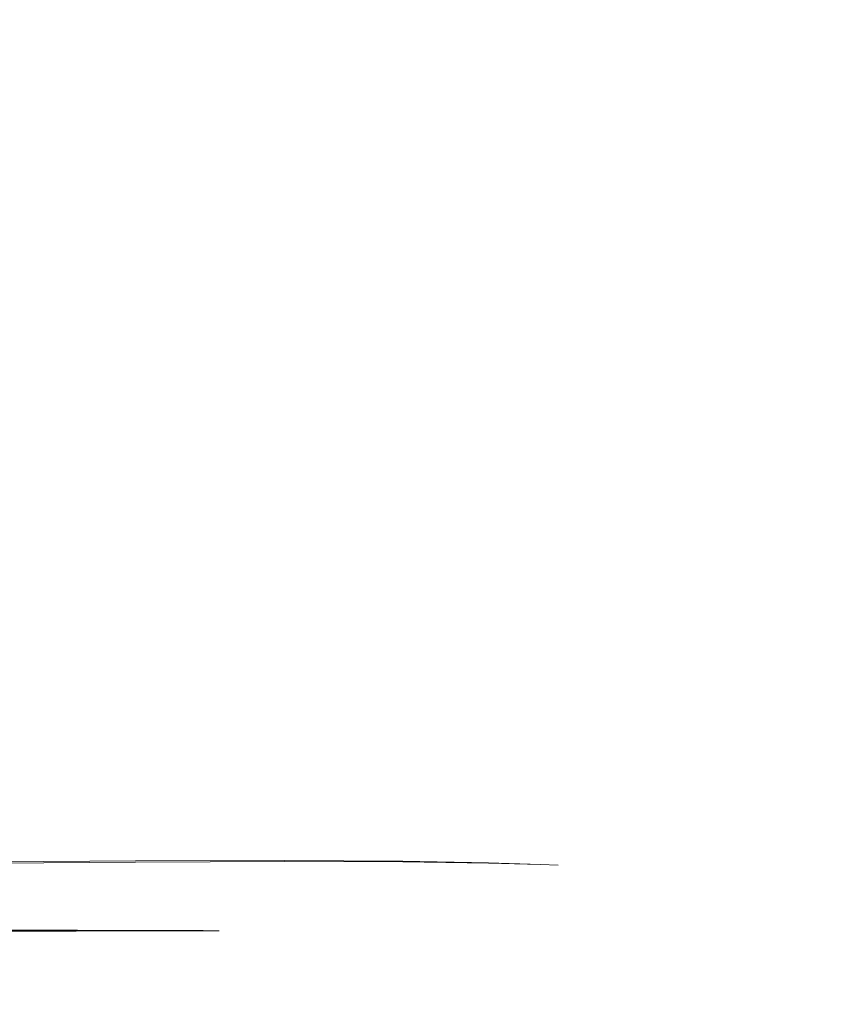
# Model space of a CAD drawing. Extents: x -108 to 108, y -225 to 0.
# Drawn here: x 92 to 97, y -94 to -89 of the extents above; entities that cross this region are included whole.
import ezdxf

# ---------------------------------------------------------------- set-up
doc = ezdxf.new("R2010")
doc.units = 0
doc.header["$LTSCALE"] = 500
doc.header["$MEASUREMENT"] = 0
doc.layers.add('FERRO_CHROM', color=7, linetype='Continuous')
doc.layers.add('FERRO_ZIMNA', color=7, linetype='Continuous')

msp = doc.modelspace()

# ---------------------------------------------------------------- linework, layer by layer
at = {"layer": 'FERRO_CHROM', "lineweight": 0}
for points, invisible_edges in [([(94.7033, -88.6147, 9.2424), (94.9221, -87.0665, 9.1659), (94.5777, -87.1107, 9.8696), (94.313, -88.582, 10.0767)], 15), ([(94.7019, -88.622, -9.0563), (94.3136, -88.5898, -9.8905), (94.5772, -87.1184, -9.6687), (94.9199, -87.0739, -8.9652)], 15), ([(95.0576, -88.6471, -8.2137), (94.7019, -88.622, -9.0563), (94.9199, -87.0739, -8.9652), (95.2185, -87.0652, -8.2725)], 15), ([(95.0599, -88.6403, 8.4), (95.2214, -87.0583, 8.473), (94.9221, -87.0665, 9.1659), (94.7033, -88.6147, 9.2424)], 15), ([(95.0576, -88.6471, -8.2137), (95.2185, -87.0652, -8.2725), (95.4962, -87.0734, -7.5706), (95.4002, -88.6215, -7.3649)], 15), ([(95.0599, -88.6403, 8.4), (95.4026, -88.6154, 7.5541), (95.4991, -87.0671, 7.7728), (95.2214, -87.0583, 8.473)], 15), ([(95.4002, -88.6215, -7.3649), (95.4962, -87.0734, -7.5706), (95.7492, -87.1175, -6.8298), (95.7127, -88.5888, -6.4985)], 15), ([(95.4026, -88.6154, 7.5541), (95.7149, -88.5834, 6.6922), (95.7517, -87.1118, 7.0352), (95.4991, -87.0671, 7.7728)], 15), ([(94.313, -88.582, 10.0767), (94.5777, -87.1107, 9.8696), (94.1647, -87.2096, 10.6023), (93.8688, -88.5859, 10.8988)], 15), ([(94.3136, -88.5898, -9.8905), (93.873, -88.5939, -10.7144), (94.1675, -87.2176, -10.4026), (94.5772, -87.1184, -9.6687)], 15), ([(95.7127, -88.5888, -6.4985), (95.7492, -87.1175, -6.8298), (95.9738, -87.2164, -6.0203), (95.9782, -88.5925, -5.6033)], 15), ([(95.7149, -88.5834, 6.6922), (95.9799, -88.5879, 5.8021), (95.9756, -87.2114, 6.2303), (95.7517, -87.1118, 7.0352)], 15), ([(93.8688, -88.5859, 10.8988), (94.1647, -87.2096, 10.6023), (93.6242, -87.4279, 11.4145), (93.3338, -88.6453, 11.7434)], 15), ([(95.9799, -88.5879, 5.8021), (96.1965, -88.648, 4.8324), (96.1653, -87.4303, 5.2797), (95.9756, -87.2114, 6.2303)], 15), ([(93.873, -88.5939, -10.7144), (93.3437, -88.6534, -11.5651), (93.6329, -87.4359, -11.2211), (94.1675, -87.2176, -10.4026)], 15), ([(95.9782, -88.5925, -5.6033), (95.9738, -87.2164, -6.0203), (96.1642, -87.4345, -5.0643), (96.1954, -88.6518, -4.6281)], 15), ([(92.6712, -88.7794, 12.6452), (93.3338, -88.6453, 11.7434), (93.6242, -87.4279, 11.4145), (92.8974, -87.8301, 12.3567)], 15), ([(96.3627, -88.7859, -3.5219), (96.1954, -88.6518, -4.6281), (96.1642, -87.4345, -5.0643), (96.3148, -87.8366, -3.8842)], 15), ([(96.3634, -88.7829, 3.7315), (96.3155, -87.8334, 4.1047), (96.1653, -87.4303, 5.2797), (96.1965, -88.648, 4.8324)], 15), ([(92.6896, -88.7873, -12.4797), (92.9155, -87.8379, -12.1784), (93.6329, -87.4359, -11.2211), (93.3437, -88.6534, -11.5651)], 15), ([(91.9164, -88.9245, 13.5679), (92.6712, -88.7794, 12.6452), (92.8974, -87.8301, 12.3567), (92.0506, -88.2379, 13.3589)], 15), ([(91.9447, -88.9321, -13.4212), (92.0799, -88.2452, -13.2025), (92.9155, -87.8379, -12.1784), (92.6896, -88.7873, -12.4797)], 15), ([(96.4798, -88.9308, -2.3356), (96.3627, -88.7859, -3.5219), (96.3148, -87.8366, -3.8842), (96.4231, -88.2442, -2.5767)], 15), ([(96.4802, -88.9289, 2.5499), (96.4235, -88.242, 2.8016), (96.3155, -87.8334, 4.1047), (96.3634, -88.7829, 3.7315)], 15), ([(91.1434, -89.0238, -14.3525), (91.1909, -88.4794, -14.2214), (92.0799, -88.2452, -13.2025), (91.9447, -88.9321, -13.4212)], 15), ([(96.5465, -89.0229, -1.12), (96.4798, -88.9308, -2.3356), (96.4231, -88.2442, -2.5767), (96.4866, -88.4788, -1.2385)], 15), ([(96.5466, -89.022, 1.3377), (96.4868, -88.4777, 1.4663), (96.4235, -88.242, 2.8016), (96.4802, -88.9289, 2.5499)], 15), ([(96.5672, -89.0555, 0.1096), (96.5465, -89.0229, -1.12), (96.4866, -88.4788, -1.2385), (96.5071, -88.5526, 0.1145)], 15), ([(96.5672, -89.0555, 0.1096), (96.5071, -88.5526, 0.1145), (96.4868, -88.4777, 1.4663), (96.5466, -89.022, 1.3377)], 15), ([(93.4806, -89.6516, 11.2758), (93.8688, -88.5859, 10.8988), (93.3338, -88.6453, 11.7434), (92.9672, -89.5947, 12.127)], 15), ([(93.486, -89.6596, -11.1108), (92.9782, -89.6028, -11.9671), (93.3437, -88.6534, -11.5651), (93.873, -88.5939, -10.7144)], 15), ([(93.9387, -89.7534, 10.3755), (94.313, -88.582, 10.0767), (93.8688, -88.5859, 10.8988), (93.4806, -89.6516, 11.2758)], 15), ([(93.9405, -89.7611, -10.2093), (93.486, -89.6596, -11.1108), (93.873, -88.5939, -10.7144), (94.3136, -88.5898, -9.8905)], 15), ([(94.3829, -89.9164, 9.3615), (94.7033, -88.6147, 9.2424), (94.313, -88.582, 10.0767), (93.9387, -89.7534, 10.3755)], 15), ([(94.3824, -89.9236, -9.1962), (93.9405, -89.7611, -10.2093), (94.3136, -88.5898, -9.8905), (94.7019, -88.622, -9.0563)], 15), ([(95.2638, -89.923, -7.0585), (95.4002, -88.6215, -7.3649), (95.7127, -88.5888, -6.4985), (95.6644, -89.76, -6.0256)], 15), ([(95.2658, -89.9172, 7.23), (95.6663, -89.7551, 6.2047), (95.7149, -88.5834, 6.6922), (95.4026, -88.6154, 7.5541)], 15), ([(95.6644, -89.76, -6.0256), (95.7127, -88.5888, -6.4985), (95.9782, -88.5925, -5.6033), (95.975, -89.6582, -5.0646)], 15), ([(95.6663, -89.7551, 6.2047), (95.9765, -89.654, 5.2501), (95.9799, -88.5879, 5.8021), (95.7149, -88.5834, 6.6922)], 15), ([(95.975, -89.6582, -5.0646), (95.9782, -88.5925, -5.6033), (96.1954, -88.6518, -4.6281), (96.2119, -89.6011, -4.0998)], 15), ([(95.9765, -89.654, 5.2501), (96.2129, -89.5977, 4.2913), (96.1965, -88.648, 4.8324), (95.9799, -88.5879, 5.8021)], 15), ([(92.3574, -89.5664, 12.9937), (92.9672, -89.5947, 12.127), (93.3338, -88.6453, 11.7434), (92.6712, -88.7794, 12.6452)], 15), ([(92.3761, -89.5744, -12.8446), (92.6896, -88.7873, -12.4797), (93.3437, -88.6534, -11.5651), (92.9782, -89.6028, -11.9671)], 15), ([(94.8206, -90.0199, -8.1273), (94.3824, -89.9236, -9.1962), (94.7019, -88.622, -9.0563), (95.0576, -88.6471, -8.2137)], 15), ([(94.8223, -90.0133, 8.2932), (95.0599, -88.6403, 8.4), (94.7033, -88.6147, 9.2424), (94.3829, -89.9164, 9.3615)], 15), ([(94.8206, -90.0199, -8.1273), (95.0576, -88.6471, -8.2137), (95.4002, -88.6215, -7.3649), (95.2638, -89.923, -7.0585)], 15), ([(94.8223, -90.0133, 8.2932), (95.2658, -89.9172, 7.23), (95.4026, -88.6154, 7.5541), (95.0599, -88.6403, 8.4)], 15), ([(96.3915, -89.5728, -3.0556), (96.2119, -89.6011, -4.0998), (96.1954, -88.6518, -4.6281), (96.3627, -88.7859, -3.5219)], 15), ([(96.3921, -89.5702, 3.2531), (96.3634, -88.7829, 3.7315), (96.1965, -88.648, 4.8324), (96.2129, -89.5977, 4.2913)], 15), ([(91.6862, -89.5483, 13.8388), (92.3574, -89.5664, 12.9937), (92.6712, -88.7794, 12.6452), (91.9164, -88.9245, 13.5679)], 15), ([(91.7137, -89.556, -13.7056), (91.9447, -88.9321, -13.4212), (92.6896, -88.7873, -12.4797), (92.3761, -89.5744, -12.8446)], 15), ([(96.5127, -89.5546, -1.983), (96.3915, -89.5728, -3.0556), (96.3627, -88.7859, -3.5219), (96.4798, -88.9308, -2.3356)], 15), ([(96.513, -89.5529, 2.1859), (96.4802, -88.9289, 2.5499), (96.3634, -88.7829, 3.7315), (96.3921, -89.5702, 3.2531)], 15), ([(96.5742, -89.5279, -0.9331), (96.5127, -89.5546, -1.983), (96.4798, -88.9308, -2.3356), (96.5465, -89.0229, -1.12)], 15), ([(96.5743, -89.5271, 1.1403), (96.5466, -89.022, 1.3377), (96.4802, -88.9289, 2.5499), (96.513, -89.5529, 2.1859)], 15), ([(96.5901, -89.5122, 0.1045), (96.5742, -89.5279, -0.9331), (96.5465, -89.0229, -1.12), (96.5672, -89.0555, 0.1096)], 15), ([(96.5901, -89.5122, 0.1045), (96.5672, -89.0555, 0.1096), (96.5466, -89.022, 1.3377), (96.5743, -89.5271, 1.1403)], 15), ([(96.5783, -89.9488, -0.5656), (96.5253, -90.0754, -1.4709), (96.5127, -89.5546, -1.983), (96.5742, -89.5279, -0.9331)], 15), ([(96.5784, -89.9483, 0.763), (96.5743, -89.5271, 1.1403), (96.513, -89.5529, 2.1859), (96.5256, -90.0742, 1.663)], 15), ([(96.5857, -89.8157, 0.1006), (96.5783, -89.9488, -0.5656), (96.5742, -89.5279, -0.9331), (96.5901, -89.5122, 0.1045)], 15), ([(96.5857, -89.8157, 0.1006), (96.5901, -89.5122, 0.1045), (96.5743, -89.5271, 1.1403), (96.5784, -89.9483, 0.763)], 15), ([(91.3291, -90.0693, 14.2083), (91.9356, -90.1849, 13.4333), (92.3574, -89.5664, 12.9937), (91.6862, -89.5483, 13.8388)], 15), ([(91.3565, -90.0769, -14.0935), (91.7137, -89.556, -13.7056), (92.3761, -89.5744, -12.8446), (91.955, -90.1929, -13.3048)], 15), ([(91.9356, -90.1849, 13.4333), (92.5005, -90.304, 12.6113), (92.9672, -89.5947, 12.127), (92.3574, -89.5664, 12.9937)], 15), ([(91.955, -90.1929, -13.3048), (92.3761, -89.5744, -12.8446), (92.9782, -89.6028, -11.9671), (92.5127, -90.3121, -12.4733)], 15), ([(92.9765, -90.4407, 11.7916), (93.4806, -89.6516, 11.2758), (92.9672, -89.5947, 12.127), (92.5005, -90.304, 12.6113)], 15), ([(95.9892, -90.4435, 4.5183), (96.2295, -90.3075, 3.6085), (96.2129, -89.5977, 4.2913), (95.9765, -89.654, 5.2501)], 15), ([(96.4083, -90.1912, -2.4483), (96.2288, -90.3104, -3.4294), (96.2119, -89.6011, -4.0998), (96.3915, -89.5728, -3.0556)], 15), ([(96.4088, -90.1892, 2.6341), (96.3921, -89.5702, 3.2531), (96.2129, -89.5977, 4.2913), (96.2295, -90.3075, 3.6085)], 15), ([(96.5253, -90.0754, -1.4709), (96.4083, -90.1912, -2.4483), (96.3915, -89.5728, -3.0556), (96.5127, -89.5546, -1.983)], 15), ([(96.5256, -90.0742, 1.663), (96.513, -89.5529, 2.1859), (96.3921, -89.5702, 3.2531), (96.4088, -90.1892, 2.6341)], 15), ([(92.9834, -90.4487, -11.6497), (92.5127, -90.3121, -12.4733), (92.9782, -89.6028, -11.9671), (93.486, -89.6596, -11.1108)], 15), ([(93.4123, -90.6283, 10.8873), (93.9387, -89.7534, 10.3755), (93.4806, -89.6516, 11.2758), (92.9765, -90.4407, 11.7916)], 15), ([(95.6608, -90.6305, 5.4591), (95.9892, -90.4435, 4.5183), (95.9765, -89.654, 5.2501), (95.6663, -89.7551, 6.2047)], 15), ([(95.988, -90.4471, -4.3459), (95.975, -89.6582, -5.0646), (96.2119, -89.6011, -4.0998), (96.2288, -90.3104, -3.4294)], 15), ([(93.4154, -90.636, -10.7456), (92.9834, -90.4487, -11.6497), (93.486, -89.6596, -11.1108), (93.9405, -89.7611, -10.2093)], 15), ([(95.6593, -90.6348, -5.2945), (95.6644, -89.76, -6.0256), (95.975, -89.6582, -5.0646), (95.988, -90.4471, -4.3459)], 15), ([(93.8564, -90.9005, 9.8116), (94.3829, -89.9164, 9.3615), (93.9387, -89.7534, 10.3755), (93.4123, -90.6283, 10.8873)], 15), ([(93.8569, -90.9075, -9.6724), (93.4154, -90.636, -10.7456), (93.9405, -89.7611, -10.2093), (94.3824, -89.9236, -9.1962)], 15), ([(95.2157, -90.9069, -6.3718), (95.2638, -89.923, -7.0585), (95.6644, -89.76, -6.0256), (95.6593, -90.6348, -5.2945)], 15), ([(95.2173, -90.9017, 6.5262), (95.6608, -90.6305, 5.4591), (95.6663, -89.7551, 6.2047), (95.2658, -89.9172, 7.23)], 15), ([(96.5857, -89.8157, 0.1006), (96.5784, -89.9483, 0.763), (96.5675, -90.2409, 0.0949), (96.5783, -89.9488, -0.5656)], 15), ([(94.46, -91.3824, 8.1313), (94.8223, -90.0133, 8.2932), (94.3829, -89.9164, 9.3615), (93.8564, -90.9005, 9.8116)], 15), ([(94.4587, -91.3885, -7.9954), (93.8569, -90.9075, -9.6724), (94.3824, -89.9236, -9.1962), (94.8206, -90.0199, -8.1273)], 15), ([(94.4587, -91.3885, -7.9954), (94.8206, -90.0199, -8.1273), (95.2638, -89.923, -7.0585), (95.2157, -90.9069, -6.3718)], 15), ([(94.46, -91.3824, 8.1313), (95.2173, -90.9017, 6.5262), (95.2658, -89.9172, 7.23), (94.8223, -90.0133, 8.2932)], 15), ([(96.5783, -89.9488, -0.5656), (96.5675, -90.2409, 0.0949), (96.5214, -90.4536, -0.7515), (96.5253, -90.0754, -1.4709)], 15), ([(96.5784, -89.9483, 0.763), (96.5256, -90.0742, 1.663), (96.5216, -90.453, 0.9345), (96.5675, -90.2409, 0.0949)], 15), ([(96.5253, -90.0754, -1.4709), (96.5214, -90.4536, -0.7515), (96.42, -90.6351, -1.6634), (96.4083, -90.1912, -2.4483)], 15), ([(96.5256, -90.0742, 1.663), (96.4088, -90.1892, 2.6341), (96.4203, -90.6337, 1.8395), (96.5216, -90.453, 0.9345)], 15), ([(91.9356, -90.1849, 13.4333), (91.3852, -90.6289, 13.9952), (91.9095, -90.8013, 13.2423), (92.5005, -90.304, 12.6113)], 15), ([(91.955, -90.1929, -13.3048), (92.5127, -90.3121, -12.4733), (91.9234, -90.8093, -13.1296), (91.4059, -90.6367, -13.8916)], 15), ([(96.4083, -90.1912, -2.4483), (96.42, -90.6351, -1.6634), (96.2608, -90.8076, -2.5671), (96.2288, -90.3104, -3.4294)], 15), ([(96.4088, -90.1892, 2.6341), (96.2295, -90.3075, 3.6085), (96.2613, -90.8054, 2.7361), (96.4203, -90.6337, 1.8395)], 15), ([(96.5675, -90.2409, 0.0949), (96.5216, -90.453, 0.9345), (96.488, -90.7289, 0.0876), (96.5214, -90.4536, -0.7515)], 15), ([(92.9765, -90.4407, 11.7916), (92.5005, -90.304, 12.6113), (91.9095, -90.8013, 13.2423), (92.3332, -90.9869, 12.5045)], 15), ([(92.9834, -90.4487, -11.6497), (92.3417, -90.9949, -12.389), (91.9234, -90.8093, -13.1296), (92.5127, -90.3121, -12.4733)], 15), ([(95.988, -90.4471, -4.3459), (96.2288, -90.3104, -3.4294), (96.2608, -90.8076, -2.5671), (96.0412, -90.9933, -3.3889)], 15), ([(95.9892, -90.4435, 4.5183), (96.042, -90.9905, 3.5506), (96.2613, -90.8054, 2.7361), (96.2295, -90.3075, 3.6085)], 15), ([(93.4123, -90.6283, 10.8873), (92.9765, -90.4407, 11.7916), (92.3332, -90.9869, 12.5045), (92.6914, -91.2103, 11.7336)], 15), ([(93.4154, -90.636, -10.7456), (92.696, -91.2179, -11.6199), (92.3417, -90.9949, -12.389), (92.9834, -90.4487, -11.6497)], 15), ([(95.6593, -90.6348, -5.2945), (95.988, -90.4471, -4.3459), (96.0412, -90.9933, -3.3889), (95.7521, -91.2166, -4.1884)], 15), ([(95.6608, -90.6305, 5.4591), (95.7532, -91.2132, 4.3419), (96.042, -90.9905, 3.5506), (95.9892, -90.4435, 4.5183)], 15), ([(96.5214, -90.4536, -0.7515), (96.488, -90.7289, 0.0876), (96.4119, -90.9418, -0.7905), (96.42, -90.6351, -1.6634)], 15), ([(96.5216, -90.453, 0.9345), (96.4203, -90.6337, 1.8395), (96.4121, -90.9411, 0.9586), (96.488, -90.7289, 0.0876)], 15), ([(93.8564, -90.9005, 9.8116), (93.4123, -90.6283, 10.8873), (92.6914, -91.2103, 11.7336), (93.0194, -91.4958, 10.8811)], 15), ([(93.8569, -90.9075, -9.6724), (93.0211, -91.503, -10.7723), (92.696, -91.2179, -11.6199), (93.4154, -90.636, -10.7456)], 15), ([(95.2157, -90.9069, -6.3718), (95.6593, -90.6348, -5.2945), (95.7521, -91.2166, -4.1884), (95.3844, -91.5021, -5.0253)], 15), ([(95.2173, -90.9017, 6.5262), (95.3856, -91.498, 5.1686), (95.7532, -91.2132, 4.3419), (95.6608, -90.6305, 5.4591)], 15), ([(96.42, -90.6351, -1.6634), (96.4119, -90.9418, -0.7905), (96.2864, -91.1315, -1.6106), (96.2608, -90.8076, -2.5671)], 15), ([(96.4203, -90.6337, 1.8395), (96.2613, -90.8054, 2.7361), (96.2867, -91.1301, 1.7717), (96.4121, -90.9411, 0.9586)], 15), ([(96.488, -90.7289, 0.0876), (96.4121, -90.9411, 0.9586), (96.3693, -91.1487, 0.0808), (96.4119, -90.9418, -0.7905)], 15), ([(92.3332, -90.9869, 12.5045), (91.9095, -90.8013, 13.2423), (91.2482, -91.1253, 13.9357), (91.5933, -91.3315, 13.3299)], 15), ([(92.3417, -90.9949, -12.389), (91.6036, -91.3392, -13.2435), (91.2638, -91.133, -13.8507), (91.9234, -90.8093, -13.1296)], 15), ([(96.0412, -90.9933, -3.3889), (96.2608, -90.8076, -2.5671), (96.2864, -91.1315, -1.6106), (96.1046, -91.3377, -2.2836)], 15), ([(96.042, -90.9905, 3.5506), (96.1051, -91.3358, 2.4373), (96.2867, -91.1301, 1.7717), (96.2613, -90.8054, 2.7361)], 15), ([(94.46, -91.3824, 8.1313), (93.8564, -90.9005, 9.8116), (93.0194, -91.4958, 10.8811), (93.2123, -91.8456, 10.1703)], 15), ([(94.4587, -91.3885, -7.9954), (93.2122, -91.8524, -10.0705), (93.0211, -91.503, -10.7723), (93.8569, -90.9075, -9.6724)], 15), ([(94.4587, -91.3885, -7.9954), (95.2157, -90.9069, -6.3718), (95.3844, -91.5021, -5.0253), (95.0221, -91.8518, -5.6677)], 15), ([(94.46, -91.3824, 8.1313), (95.0233, -91.8474, 5.7982), (95.3856, -91.498, 5.1686), (95.2173, -90.9017, 6.5262)], 15), ([(92.6914, -91.2103, 11.7336), (92.3332, -90.9869, 12.5045), (91.5933, -91.3315, 13.3299), (91.8299, -91.5608, 12.77)], 15), ([(96.4119, -90.9418, -0.7905), (96.3693, -91.1487, 0.0808), (96.2841, -91.3208, -0.6575), (96.2864, -91.1315, -1.6106)], 15), ([(96.4121, -90.9411, 0.9586), (96.2867, -91.1301, 1.7717), (96.2842, -91.3202, 0.813), (96.3693, -91.1487, 0.0808)], 15), ([(92.696, -91.2179, -11.6199), (91.8361, -91.5683, -12.688), (91.6036, -91.3392, -13.2435), (92.3417, -90.9949, -12.389)], 15), ([(95.7521, -91.2166, -4.1884), (96.0412, -90.9933, -3.3889), (96.1046, -91.3377, -2.2836), (95.8788, -91.567, -2.8478)], 15), ([(95.7532, -91.2132, 4.3419), (95.8796, -91.5646, 2.9933), (96.1051, -91.3358, 2.4373), (96.042, -90.9905, 3.5506)], 15), ([(96.1046, -91.3377, -2.2836), (96.2864, -91.1315, -1.6106), (96.2841, -91.3208, -0.6575), (96.1484, -91.5217, -1.1202)], 15), ([(96.1051, -91.3358, 2.4373), (96.1487, -91.5207, 1.2686), (96.2842, -91.3202, 0.813), (96.2867, -91.1301, 1.7717)], 15), ([(96.3693, -91.1487, 0.0808), (96.2842, -91.3202, 0.813), (96.2521, -91.4073, 0.0761), (96.2841, -91.3208, -0.6575)], 15), ([(93.0194, -91.4958, 10.8811), (92.6914, -91.2103, 11.7336), (91.8299, -91.5608, 12.77), (91.9939, -91.8194, 12.2378)], 15), ([(93.0211, -91.503, -10.7723), (91.9968, -91.8266, -12.1638), (91.8361, -91.5683, -12.688), (92.696, -91.2179, -11.6199)], 15), ([(95.3844, -91.5021, -5.0253), (95.7521, -91.2166, -4.1884), (95.8788, -91.567, -2.8478), (95.6216, -91.8256, -3.3414)], 15), ([(95.3856, -91.498, 5.1686), (95.6224, -91.8228, 3.4777), (95.8796, -91.5646, 2.9933), (95.7532, -91.2132, 4.3419)], 15), ([(96.1484, -91.5217, -1.1202), (96.2841, -91.3208, -0.6575), (96.2521, -91.4073, 0.0761), (96.1655, -91.5732, 0.0732)], 15), ([(96.1487, -91.5207, 1.2686), (96.1655, -91.5732, 0.0732), (96.2521, -91.4073, 0.0761), (96.2842, -91.3202, 0.813)], 15), ([(95.8788, -91.567, -2.8478), (96.1046, -91.3377, -2.2836), (96.1484, -91.5217, -1.1202), (95.9756, -91.7474, -1.4132)], 15), ([(95.8796, -91.5646, 2.9933), (95.976, -91.7462, 1.5536), (96.1487, -91.5207, 1.2686), (96.1051, -91.3358, 2.4373)], 15), ([(94.4587, -91.3885, -7.9954), (94.1009, -92.169, -7.8647), (93.1644, -92.2684, -9.7391), (93.2122, -91.8524, -10.0705)], 15), ([(94.46, -91.3824, 8.1313), (93.2123, -91.8456, 10.1703), (93.1652, -92.2619, 9.8243), (94.1021, -92.1632, 7.9723)], 15), ([(94.4587, -91.3885, -7.9954), (95.0221, -91.8518, -5.6677), (94.7491, -92.268, -5.8834), (94.1009, -92.169, -7.8647)], 15), ([(94.46, -91.3824, 8.1313), (94.1021, -92.1632, 7.9723), (94.7501, -92.2634, 5.998), (95.0233, -91.8474, 5.7982)], 15), ([(93.2123, -91.8456, 10.1703), (93.0194, -91.4958, 10.8811), (91.9939, -91.8194, 12.2378), (92.0687, -92.1082, 11.8044)], 15), ([(93.2122, -91.8524, -10.0705), (92.0694, -92.1151, -11.7411), (91.9968, -91.8266, -12.1638), (93.0211, -91.503, -10.7723)], 15), ([(95.0221, -91.8518, -5.6677), (95.3844, -91.5021, -5.0253), (95.6216, -91.8256, -3.3414), (95.3716, -92.1144, -3.7026)], 15), ([(95.0233, -91.8474, 5.7982), (95.3725, -92.1114, 3.8283), (95.6224, -91.8228, 3.4777), (95.3856, -91.498, 5.1686)], 15), ([(95.9756, -91.7474, -1.4132), (96.1484, -91.5217, -1.1202), (96.1655, -91.5732, 0.0732), (96.0166, -91.7948, 0.0692)], 15), ([(95.976, -91.7462, 1.5536), (96.0166, -91.7948, 0.0692), (96.1655, -91.5732, 0.0732), (96.1487, -91.5207, 1.2686)], 15), ([(95.6216, -91.8256, -3.3414), (95.8788, -91.567, -2.8478), (95.9756, -91.7474, -1.4132), (95.7787, -91.9942, -1.6425)], 15), ([(95.6224, -91.8228, 3.4777), (95.7791, -91.9928, 1.774), (95.976, -91.7462, 1.5536), (95.8796, -91.5646, 2.9933)], 15), ([(95.7787, -91.9942, -1.6425), (95.9756, -91.7474, -1.4132), (96.0166, -91.7948, 0.0692), (95.8373, -92.0394, 0.0648)], 15), ([(95.7791, -91.9928, 1.774), (95.8373, -92.0394, 0.0648), (96.0166, -91.7948, 0.0692), (95.976, -91.7462, 1.5536)], 15), ([(92.0687, -92.1082, 11.8044), (91.9939, -91.8194, 12.2378), (90.9016, -91.9881, 13.5494), (90.8751, -92.2524, 13.2953)], 15), ([(92.0694, -92.1151, -11.7411), (90.8766, -92.259, -13.2739), (90.9059, -91.995, -13.5149), (91.9968, -91.8266, -12.1638)], 15), ([(93.2122, -91.8524, -10.0705), (93.1644, -92.2684, -9.7391), (92.0375, -92.4348, -11.49), (92.0694, -92.1151, -11.7411)], 15), ([(93.2123, -91.8456, 10.1703), (92.0687, -92.1082, 11.8044), (92.0378, -92.4281, 11.5413), (93.1652, -92.2619, 9.8243)], 15), ([(95.0221, -91.8518, -5.6677), (95.3716, -92.1144, -3.7026), (95.1679, -92.4342, -3.8694), (94.7491, -92.268, -5.8834)], 15), ([(95.0233, -91.8474, 5.7982), (94.7501, -92.2634, 5.998), (95.1686, -92.4311, 3.9828), (95.3725, -92.1114, 3.8283)], 15), ([(95.3716, -92.1144, -3.7026), (95.6216, -91.8256, -3.3414), (95.7787, -91.9942, -1.6425), (95.5837, -92.2584, -1.8049)], 15), ([(95.3725, -92.1114, 3.8283), (95.5841, -92.2569, 1.9266), (95.7791, -91.9928, 1.774), (95.6224, -91.8228, 3.4777)], 15), ([(95.5837, -92.2584, -1.8049), (95.7787, -91.9942, -1.6425), (95.8373, -92.0394, 0.0648), (95.6554, -92.3005, 0.06)], 15), ([(95.5841, -92.2569, 1.9266), (95.6554, -92.3005, 0.06), (95.8373, -92.0394, 0.0648), (95.7791, -91.9928, 1.774)], 15), ([(92.0687, -92.1082, 11.8044), (90.8751, -92.2524, 13.2953), (90.8183, -92.5306, 13.1104), (92.0378, -92.4281, 11.5413)], 15), ([(92.0694, -92.1151, -11.7411), (92.0375, -92.4348, -11.49), (90.8183, -92.537, -13.101), (90.8766, -92.259, -13.2739)], 15), ([(95.3716, -92.1144, -3.7026), (95.5837, -92.2584, -1.8049), (95.4165, -92.5366, -1.8972), (95.1679, -92.4342, -3.8694)], 15), ([(95.3725, -92.1114, 3.8283), (95.1686, -92.4311, 3.9828), (95.4169, -92.535, 2.0083), (95.5841, -92.2569, 1.9266)], 15), ([(94.1009, -92.169, -7.8647), (93.8817, -92.6487, -7.7847), (93.0037, -92.6902, -9.614), (93.1644, -92.2684, -9.7391)], 15), ([(94.1021, -92.1632, 7.9723), (93.1652, -92.2619, 9.8243), (93.0045, -92.684, 9.683), (93.8826, -92.6432, 7.8736)], 15), ([(94.1009, -92.169, -7.8647), (94.7491, -92.268, -5.8834), (94.5408, -92.6899, -5.874), (93.8817, -92.6487, -7.7847)], 15), ([(94.1021, -92.1632, 7.9723), (93.8826, -92.6432, 7.8736), (94.5415, -92.6854, 5.9722), (94.7501, -92.2634, 5.998)], 15), ([(93.1652, -92.2619, 9.8243), (92.0378, -92.4281, 11.5413), (91.9441, -92.7583, 11.3882), (93.0045, -92.684, 9.683)], 15), ([(94.7501, -92.2634, 5.998), (94.5415, -92.6854, 5.9722), (94.9983, -92.7612, 4.0146), (95.1686, -92.4311, 3.9828)], 15), ([(95.5837, -92.2584, -1.8049), (95.6554, -92.3005, 0.06), (95.4984, -92.5714, 0.0549), (95.4165, -92.5366, -1.8972)], 15), ([(95.5841, -92.2569, 1.9266), (95.4169, -92.535, 2.0083), (95.4984, -92.5714, 0.0549), (95.6554, -92.3005, 0.06)], 15), ([(93.1644, -92.2684, -9.7391), (93.0037, -92.6902, -9.614), (91.9434, -92.7648, -11.3495), (92.0375, -92.4348, -11.49)], 15), ([(94.7491, -92.268, -5.8834), (95.1679, -92.4342, -3.8694), (94.9978, -92.7643, -3.914), (94.5408, -92.6899, -5.874)], 15), ([(95.1686, -92.4311, 3.9828), (94.9983, -92.7612, 4.0146), (95.2699, -92.821, 2.0369), (95.4169, -92.535, 2.0083)], 15), ([(95.1679, -92.4342, -3.8694), (95.4165, -92.5366, -1.8972), (95.2696, -92.8226, -1.9368), (94.9978, -92.7643, -3.914)], 15), ([(95.4165, -92.5366, -1.8972), (95.4984, -92.5714, 0.0549), (95.3593, -92.8474, 0.0495), (95.2696, -92.8226, -1.9368)], 15), ([(95.4169, -92.535, 2.0083), (95.2699, -92.821, 2.0369), (95.3593, -92.8474, 0.0495), (95.4984, -92.5714, 0.0549)], 15), ([(93.8817, -92.6487, -7.7847), (93.708, -93.0435, -7.7212), (92.8561, -93.0572, -9.5313), (93.0037, -92.6902, -9.614)], 15), ([(93.8826, -92.6432, 7.8736), (93.0045, -92.684, 9.683), (92.8566, -93.051, 9.586), (93.7085, -93.038, 7.7945)], 15), ([(93.8817, -92.6487, -7.7847), (94.5408, -92.6899, -5.874), (94.3726, -93.0568, -5.8413), (93.708, -93.0435, -7.7212)], 15), ([(93.8826, -92.6432, 7.8736), (93.7085, -93.038, 7.7945), (94.3731, -93.0525, 5.9249), (94.5415, -92.6854, 5.9722)], 15), ([(93.0037, -92.6902, -9.614), (92.8561, -93.0572, -9.5313), (91.8297, -93.0841, -11.2586), (91.9434, -92.7648, -11.3495)], 15), ([(93.0045, -92.684, 9.683), (91.9441, -92.7583, 11.3882), (91.8302, -93.0777, 11.2852), (92.8566, -93.051, 9.586)], 15), ([(94.5408, -92.6899, -5.874), (94.9978, -92.7643, -3.914), (94.8488, -93.0836, -3.9089), (94.3726, -93.0568, -5.8413)], 15), ([(94.5415, -92.6854, 5.9722), (94.3731, -93.0525, 5.9249), (94.8491, -93.0806, 3.9968), (94.9983, -92.7612, 4.0146)], 15), ([(94.9978, -92.7643, -3.914), (95.2696, -92.8226, -1.9368), (95.1354, -93.1103, -1.9414), (94.8488, -93.0836, -3.9089)], 15), ([(94.9983, -92.7612, 4.0146), (94.8491, -93.0806, 3.9968), (95.1355, -93.1087, 2.03), (95.2699, -92.821, 2.0369)], 15), ([(95.2696, -92.8226, -1.9368), (95.3593, -92.8474, 0.0495), (95.2313, -93.1232, 0.044), (95.1354, -93.1103, -1.9414)], 15), ([(95.2699, -92.821, 2.0369), (95.1355, -93.1087, 2.03), (95.2313, -93.1232, 0.044), (95.3593, -92.8474, 0.0495)], 15), ([(93.7085, -93.038, 7.7945), (92.8566, -93.051, 9.586), (92.7072, -93.3088, 9.5068), (93.5497, -93.3055, 7.7237)], 11), ([(93.7085, -93.038, 7.7945), (93.5497, -93.3055, 7.7237), (94.2148, -93.3102, 5.867), (94.3731, -93.0525, 5.9249)], 13), ([(92.8561, -93.0572, -9.5313), (92.7067, -93.3149, -9.4628), (91.6959, -93.3225, -11.1826), (91.8297, -93.0841, -11.2586)], 13), ([(92.8566, -93.051, 9.586), (91.8302, -93.0777, 11.2852), (91.6964, -93.3161, 11.1995), (92.7072, -93.3088, 9.5068)], 11), ([(93.708, -93.0435, -7.7212), (93.5492, -93.3109, -7.6616), (92.7067, -93.3149, -9.4628), (92.8561, -93.0572, -9.5313)], 13), ([(93.708, -93.0435, -7.7212), (94.3726, -93.0568, -5.8413), (94.2144, -93.3146, -5.7942), (93.5492, -93.3109, -7.6616)], 11), ([(94.3726, -93.0568, -5.8413), (94.8488, -93.0836, -3.9089), (94.6968, -93.322, -3.8773), (94.2144, -93.3146, -5.7942)], 11), ([(94.3731, -93.0525, 5.9249), (94.2148, -93.3102, 5.867), (94.6971, -93.319, 3.9551), (94.8491, -93.0806, 3.9968)], 13), ([(94.8488, -93.0836, -3.9089), (95.1354, -93.1103, -1.9414), (94.9907, -93.3293, -1.9271), (94.6968, -93.322, -3.8773)], 11), ([(94.8491, -93.0806, 3.9968), (94.6971, -93.319, 3.9551), (94.9908, -93.3278, 2.0065), (95.1355, -93.1087, 2.03)], 13), ([(95.1354, -93.1103, -1.9414), (95.2313, -93.1232, 0.044), (95.0906, -93.3326, 0.0396), (94.9907, -93.3293, -1.9271)], 11), ([(95.1355, -93.1087, 2.03), (94.9908, -93.3278, 2.0065), (95.0906, -93.3326, 0.0396), (95.2313, -93.1232, 0.044)], 13), ([(91.4439, -93.8252, -6.8238), (91.7663, -93.7041, -6.9523), (92.3719, -93.7038, -5.2577), (92.0383, -93.8249, -5.1606)], 13), ([(91.4554, -93.8199, 6.8533), (92.0473, -93.8206, 5.2039), (92.3796, -93.6995, 5.3049), (91.776, -93.6988, 6.9862)], 11), ([(92.0383, -93.8249, -5.1606), (92.3719, -93.7038, -5.2577), (92.8138, -93.7033, -3.5192), (92.4721, -93.8244, -3.4545)], 13), ([(92.0473, -93.8206, 5.2039), (92.4782, -93.8214, 3.506), (92.819, -93.7002, 3.5743), (92.3796, -93.6995, 5.3049)], 11), ([(92.4721, -93.8244, -3.4545), (92.8138, -93.7033, -3.5192), (93.0849, -93.7026, -1.7518), (92.7384, -93.8237, -1.72)], 13), ([(92.4782, -93.8214, 3.506), (92.7415, -93.8221, 1.7755), (93.0876, -93.701, 1.8105), (92.819, -93.7002, 3.5743)], 11), ([(92.7384, -93.8237, -1.72), (93.0849, -93.7026, -1.7518), (93.1785, -93.7018, 0.0298), (92.8304, -93.8229, 0.0283)], 13), ([(92.7415, -93.8221, 1.7755), (92.8304, -93.8229, 0.0283), (93.1785, -93.7018, 0.0298), (93.0876, -93.701, 1.8105)], 11), ([(91.6394, -93.9652, -5.0423), (92.0383, -93.8249, -5.1606), (92.4721, -93.8244, -3.4545), (92.0673, -93.9644, -3.375)], 15), ([(91.6497, -93.9609, 5.0806), (92.0744, -93.9614, 3.4221), (92.4782, -93.8214, 3.506), (92.0473, -93.8206, 5.2039)], 15), ([(92.0673, -93.9644, -3.375), (92.4721, -93.8244, -3.4545), (92.7384, -93.8237, -1.72), (92.3315, -93.9633, -1.6808)], 15), ([(92.0744, -93.9614, 3.4221), (92.3351, -93.9618, 1.7323), (92.7415, -93.8221, 1.7755), (92.4782, -93.8214, 3.506)], 15), ([(92.3315, -93.9633, -1.6808), (92.7384, -93.8237, -1.72), (92.8304, -93.8229, 0.0283), (92.4236, -93.9624, 0.0263)], 15), ([(92.3351, -93.9618, 1.7323), (92.4236, -93.9624, 0.0263), (92.8304, -93.8229, 0.0283), (92.7415, -93.8221, 1.7755)], 15), ([(91.1415, -94.117, -4.8907), (91.6394, -93.9652, -5.0423), (92.0673, -93.9644, -3.375), (91.569, -94.1151, -3.2723)], 15), ([(91.1531, -94.1127, 4.9226), (91.577, -94.1122, 3.3135), (92.0744, -93.9614, 3.4221), (91.6497, -93.9609, 5.0806)], 15), ([(91.569, -94.1151, -3.2723), (92.0673, -93.9644, -3.375), (92.3315, -93.9633, -1.6808), (91.8371, -94.1132, -1.6299)], 15), ([(91.577, -94.1122, 3.3135), (91.8411, -94.1116, 1.676), (92.3351, -93.9618, 1.7323), (92.0744, -93.9614, 3.4221)], 15), ([(91.8371, -94.1132, -1.6299), (92.3315, -93.9633, -1.6808), (92.4236, -93.9624, 0.0263), (91.9323, -94.1117, 0.0237)], 15), ([(91.8411, -94.1116, 1.676), (91.9323, -94.1117, 0.0237), (92.4236, -93.9624, 0.0263), (92.3351, -93.9618, 1.7323)], 15)]:
    msp.add_3dface(points, dxfattribs=dict(at, invisible_edges=invisible_edges))
at = {"layer": 'FERRO_ZIMNA', "lineweight": 0}
for points, invisible_edges in [([(92.5407, -93.4091, -9.3803), (91.5418, -93.4096, -11.0869), (91.6959, -93.3225, -11.1826), (92.7067, -93.3149, -9.4628)], 11), ([(92.5419, -93.403, 9.4187), (92.7072, -93.3088, 9.5068), (91.6964, -93.3161, 11.1995), (91.5432, -93.4033, 11.0984)], 13), ([(93.3746, -93.4086, -7.5933), (92.5407, -93.4091, -9.3803), (92.7067, -93.3149, -9.4628), (93.5492, -93.3109, -7.6616)], 11), ([(93.3757, -93.4033, 7.6498), (93.5497, -93.3055, 7.7237), (92.7072, -93.3088, 9.5068), (92.5419, -93.403, 9.4187)], 13), ([(93.3746, -93.4086, -7.5933), (93.5492, -93.3109, -7.6616), (94.2144, -93.3146, -5.7942), (94.036, -93.4087, -5.7419)], 13), ([(93.3757, -93.4033, 7.6498), (94.0368, -93.4044, 5.8093), (94.2148, -93.3102, 5.867), (93.5497, -93.3055, 7.7237)], 11), ([(94.036, -93.4087, -5.7419), (94.2144, -93.3146, -5.7942), (94.6968, -93.322, -3.8773), (94.5177, -93.4091, -3.8423)], 13), ([(94.0368, -93.4044, 5.8093), (94.5183, -93.4061, 3.9152), (94.6971, -93.319, 3.9551), (94.2148, -93.3102, 5.867)], 11), ([(94.5183, -93.4061, 3.9152), (94.8128, -93.4078, 1.9853), (94.9908, -93.3278, 2.0065), (94.6971, -93.319, 3.9551)], 11), ([(94.5177, -93.4091, -3.8423), (94.6968, -93.322, -3.8773), (94.9907, -93.3293, -1.9271), (94.8125, -93.4094, -1.9104)], 13), ([(94.8125, -93.4094, -1.9104), (94.9907, -93.3293, -1.9271), (95.0906, -93.3326, 0.0396), (94.9133, -93.4091, 0.0375)], 13), ([(94.8128, -93.4078, 1.9853), (94.9133, -93.4091, 0.0375), (95.0906, -93.3326, 0.0396), (94.9908, -93.3278, 2.0065)], 11), ([(91.9834, -93.4491, 9.1199), (92.1797, -93.4289, 9.225), (91.202, -93.4282, 10.8704), (91.0168, -93.4484, 10.7466)], 15), ([(92.176, -93.435, -9.1927), (91.1979, -93.4346, -10.8653), (91.3737, -93.4216, -10.9787), (92.3624, -93.4218, -9.2887)], 15), ([(92.1797, -93.4289, 9.225), (92.3648, -93.4157, 9.324), (91.3764, -93.4153, 10.987), (91.202, -93.4282, 10.8704)], 15), ([(92.3624, -93.4218, -9.2887), (91.3737, -93.4216, -10.9787), (91.5418, -93.4096, -11.0869), (92.5407, -93.4091, -9.3803)], 15), ([(92.3648, -93.4157, 9.324), (92.5419, -93.403, 9.4187), (91.5432, -93.4033, 11.0984), (91.3764, -93.4153, 10.987)], 15), ([(92.7904, -93.4498, 7.4068), (92.9961, -93.4296, 7.4921), (92.1797, -93.4289, 9.225), (91.9834, -93.4491, 9.1199)], 15), ([(92.993, -93.435, -7.4414), (92.176, -93.435, -9.1927), (92.3624, -93.4218, -9.2887), (93.1879, -93.4216, -7.519)], 15), ([(92.9961, -93.4296, 7.4921), (93.19, -93.4163, 7.5726), (92.3648, -93.4157, 9.324), (92.1797, -93.4289, 9.225)], 15), ([(93.1879, -93.4216, -7.519), (92.3624, -93.4218, -9.2887), (92.5407, -93.4091, -9.3803), (93.3746, -93.4086, -7.5933)], 15), ([(93.19, -93.4163, 7.5726), (93.3757, -93.4033, 7.6498), (92.5419, -93.403, 9.4187), (92.3648, -93.4157, 9.324)], 15), ([(92.7904, -93.4498, 7.4068), (93.4307, -93.4505, 5.6245), (93.6438, -93.4303, 5.6893), (92.9961, -93.4296, 7.4921)], 15), ([(92.993, -93.435, -7.4414), (93.1879, -93.4216, -7.519), (93.8431, -93.4214, -5.6858), (93.6414, -93.4346, -5.6271)], 15), ([(92.9961, -93.4296, 7.4921), (93.6438, -93.4303, 5.6893), (93.8447, -93.4171, 5.7505), (93.19, -93.4163, 7.5726)], 15), ([(93.1879, -93.4216, -7.519), (93.3746, -93.4086, -7.5933), (94.036, -93.4087, -5.7419), (93.8431, -93.4214, -5.6858)], 15), ([(93.19, -93.4163, 7.5726), (93.8447, -93.4171, 5.7505), (94.0368, -93.4044, 5.8093), (93.3757, -93.4033, 7.6498)], 15), ([(93.4307, -93.4505, 5.6245), (93.897, -93.4513, 3.7902), (94.1157, -93.4311, 3.834), (93.6438, -93.4303, 5.6893)], 15), ([(93.6414, -93.4346, -5.6271), (93.8431, -93.4214, -5.6858), (94.3205, -93.4211, -3.8048), (94.114, -93.4341, -3.7656)], 15), ([(93.6438, -93.4303, 5.6893), (94.1157, -93.4311, 3.834), (94.3215, -93.4181, 3.8754), (93.8447, -93.4171, 5.7505)], 15), ([(93.8431, -93.4214, -5.6858), (94.036, -93.4087, -5.7419), (94.5177, -93.4091, -3.8423), (94.3205, -93.4211, -3.8048)], 15), ([(93.8447, -93.4171, 5.7505), (94.3215, -93.4181, 3.8754), (94.5183, -93.4061, 3.9152), (94.0368, -93.4044, 5.8093)], 15), ([(93.897, -93.4513, 3.7902), (94.1824, -93.452, 1.9212), (94.4044, -93.4319, 1.9436), (94.1157, -93.4311, 3.834)], 15), ([(94.114, -93.4341, -3.7656), (94.3205, -93.4211, -3.8048), (94.6128, -93.4207, -1.892), (94.4035, -93.4334, -1.8728)], 15), ([(94.1157, -93.4311, 3.834), (94.4044, -93.4319, 1.9436), (94.6134, -93.4191, 1.9648), (94.3215, -93.4181, 3.8754)], 15), ([(94.3205, -93.4211, -3.8048), (94.5177, -93.4091, -3.8423), (94.8125, -93.4094, -1.9104), (94.6128, -93.4207, -1.892)], 15), ([(94.3215, -93.4181, 3.8754), (94.6134, -93.4191, 1.9648), (94.8128, -93.4078, 1.9853), (94.5183, -93.4061, 3.9152)], 15), ([(94.4035, -93.4334, -1.8728), (94.6128, -93.4207, -1.892), (94.7129, -93.42, 0.0365), (94.5028, -93.4326, 0.0355)], 15), ([(94.4044, -93.4319, 1.9436), (94.5028, -93.4326, 0.0355), (94.7129, -93.42, 0.0365), (94.6134, -93.4191, 1.9648)], 15), ([(94.6128, -93.4207, -1.892), (94.8125, -93.4094, -1.9104), (94.9133, -93.4091, 0.0375), (94.7129, -93.42, 0.0365)], 15), ([(94.6134, -93.4191, 1.9648), (94.7129, -93.42, 0.0365), (94.9133, -93.4091, 0.0375), (94.8128, -93.4078, 1.9853)], 15), ([(91.9784, -93.4552, -9.0908), (91.0112, -93.4548, -10.7448), (91.1979, -93.4346, -10.8653), (92.176, -93.435, -9.1927)], 15), ([(92.5694, -93.4834, 7.3152), (91.7724, -93.4827, 9.0071), (91.5432, -93.5332, 8.8845), (92.3292, -93.5339, 7.2156)], 15), ([(92.7862, -93.4551, -7.3589), (92.5639, -93.4888, -7.2703), (91.766, -93.4888, -8.9813), (91.9784, -93.4552, -9.0908)], 15), ([(92.7904, -93.4498, 7.4068), (91.9834, -93.4491, 9.1199), (91.7724, -93.4827, 9.0071), (92.5694, -93.4834, 7.3152)], 15), ([(92.7862, -93.4551, -7.3589), (91.9784, -93.4552, -9.0908), (92.176, -93.435, -9.1927), (92.993, -93.435, -7.4414)], 15), ([(92.5694, -93.4834, 7.3152), (92.3292, -93.5339, 7.2156), (92.9527, -93.5346, 5.4792), (93.2016, -93.4842, 5.5549)], 15), ([(92.7862, -93.4551, -7.3589), (93.4274, -93.4548, -5.5648), (93.1974, -93.4885, -5.4979), (92.5639, -93.4888, -7.2703)], 15), ([(92.7904, -93.4498, 7.4068), (92.5694, -93.4834, 7.3152), (93.2016, -93.4842, 5.5549), (93.4307, -93.4505, 5.6245)], 15), ([(92.7862, -93.4551, -7.3589), (92.993, -93.435, -7.4414), (93.6414, -93.4346, -5.6271), (93.4274, -93.4548, -5.5648)], 15), ([(93.2016, -93.4842, 5.5549), (92.9527, -93.5346, 5.4792), (93.4069, -93.5354, 3.6921), (93.6621, -93.4849, 3.7432)], 15), ([(93.4274, -93.4548, -5.5648), (93.8948, -93.4543, -3.7241), (93.6592, -93.4879, -3.6794), (93.1974, -93.4885, -5.4979)], 15), ([(93.4307, -93.4505, 5.6245), (93.2016, -93.4842, 5.5549), (93.6621, -93.4849, 3.7432), (93.897, -93.4513, 3.7902)], 15), ([(93.6621, -93.4849, 3.7432), (93.4069, -93.5354, 3.6921), (93.6846, -93.5362, 1.8709), (93.9438, -93.4857, 1.8971)], 15), ([(93.4274, -93.4548, -5.5648), (93.6414, -93.4346, -5.6271), (94.114, -93.4341, -3.7656), (93.8948, -93.4543, -3.7241)], 15), ([(93.8948, -93.4543, -3.7241), (94.1812, -93.4536, -1.8524), (93.9423, -93.4872, -1.8305), (93.6592, -93.4879, -3.6794)], 15), ([(93.897, -93.4513, 3.7902), (93.6621, -93.4849, 3.7432), (93.9438, -93.4857, 1.8971), (94.1824, -93.452, 1.9212)], 15), ([(93.9423, -93.4872, -1.8305), (94.0396, -93.4865, 0.0335), (93.7789, -93.5369, 0.0324), (93.6828, -93.5377, -1.8067)], 15), ([(93.9438, -93.4857, 1.8971), (93.6846, -93.5362, 1.8709), (93.7789, -93.5369, 0.0324), (94.0396, -93.4865, 0.0335)], 15), ([(93.8948, -93.4543, -3.7241), (94.114, -93.4341, -3.7656), (94.4035, -93.4334, -1.8728), (94.1812, -93.4536, -1.8524)], 15), ([(94.1812, -93.4536, -1.8524), (94.2795, -93.4528, 0.0346), (94.0396, -93.4865, 0.0335), (93.9423, -93.4872, -1.8305)], 15), ([(94.1824, -93.452, 1.9212), (93.9438, -93.4857, 1.8971), (94.0396, -93.4865, 0.0335), (94.2795, -93.4528, 0.0346)], 15), ([(94.1812, -93.4536, -1.8524), (94.4035, -93.4334, -1.8728), (94.5028, -93.4326, 0.0355), (94.2795, -93.4528, 0.0346)], 15), ([(94.1824, -93.452, 1.9212), (94.2795, -93.4528, 0.0346), (94.5028, -93.4326, 0.0355), (94.4044, -93.4319, 1.9436)], 15), ([(92.3224, -93.5393, -7.1741), (92.0578, -93.6099, -7.0686), (91.2823, -93.6099, -8.7319), (91.5351, -93.5393, -8.8623)], 15), ([(92.3292, -93.5339, 7.2156), (91.5432, -93.5332, 8.8845), (91.292, -93.6039, 8.7501), (92.066, -93.6046, 7.1065)], 15), ([(92.5639, -93.4888, -7.2703), (92.3224, -93.5393, -7.1741), (91.5351, -93.5393, -8.8623), (91.766, -93.4888, -8.9813)], 15), ([(92.3224, -93.5393, -7.1741), (92.9475, -93.5389, -5.4252), (92.6737, -93.6096, -5.3455), (92.0578, -93.6099, -7.0686)], 15), ([(92.3292, -93.5339, 7.2156), (92.066, -93.6046, 7.1065), (92.6801, -93.6053, 5.3963), (92.9527, -93.5346, 5.4792)], 15), ([(92.5639, -93.4888, -7.2703), (93.1974, -93.4885, -5.4979), (92.9475, -93.5389, -5.4252), (92.3224, -93.5393, -7.1741)], 15), ([(92.9475, -93.5389, -5.4252), (93.4033, -93.5384, -3.6309), (93.1228, -93.609, -3.5778), (92.6737, -93.6096, -5.3455)], 15), ([(92.9527, -93.5346, 5.4792), (92.6801, -93.6053, 5.3963), (93.1272, -93.606, 3.636), (93.4069, -93.5354, 3.6921)], 15), ([(93.1974, -93.4885, -5.4979), (93.6592, -93.4879, -3.6794), (93.4033, -93.5384, -3.6309), (92.9475, -93.5389, -5.4252)], 15), ([(93.4033, -93.5384, -3.6309), (93.6828, -93.5377, -1.8067), (93.3983, -93.6084, -1.7805), (93.1228, -93.609, -3.5778)], 15), ([(93.4069, -93.5354, 3.6921), (93.1272, -93.606, 3.636), (93.4005, -93.6068, 1.8422), (93.6846, -93.5362, 1.8709)], 15), ([(93.6828, -93.5377, -1.8067), (93.7789, -93.5369, 0.0324), (93.4932, -93.6076, 0.0311), (93.3983, -93.6084, -1.7805)], 15), ([(93.6846, -93.5362, 1.8709), (93.4005, -93.6068, 1.8422), (93.4932, -93.6076, 0.0311), (93.7789, -93.5369, 0.0324)], 15), ([(93.6592, -93.4879, -3.6794), (93.9423, -93.4872, -1.8305), (93.6828, -93.5377, -1.8067), (93.4033, -93.5384, -3.6309)], 15), ([(92.0578, -93.6099, -7.0686), (91.7663, -93.7041, -6.9523), (91.0036, -93.7041, -8.5882), (91.2823, -93.6099, -8.7319)], 13), ([(92.066, -93.6046, 7.1065), (91.292, -93.6039, 8.7501), (91.0152, -93.6981, 8.602), (91.776, -93.6988, 6.9862)], 11), ([(92.0578, -93.6099, -7.0686), (92.6737, -93.6096, -5.3455), (92.3719, -93.7038, -5.2577), (91.7663, -93.7041, -6.9523)], 11), ([(92.066, -93.6046, 7.1065), (91.776, -93.6988, 6.9862), (92.3796, -93.6995, 5.3049), (92.6801, -93.6053, 5.3963)], 13), ([(92.6737, -93.6096, -5.3455), (93.1228, -93.609, -3.5778), (92.8138, -93.7033, -3.5192), (92.3719, -93.7038, -5.2577)], 11), ([(92.6801, -93.6053, 5.3963), (92.3796, -93.6995, 5.3049), (92.819, -93.7002, 3.5743), (93.1272, -93.606, 3.636)], 13), ([(93.1228, -93.609, -3.5778), (93.3983, -93.6084, -1.7805), (93.0849, -93.7026, -1.7518), (92.8138, -93.7033, -3.5192)], 11), ([(93.1272, -93.606, 3.636), (92.819, -93.7002, 3.5743), (93.0876, -93.701, 1.8105), (93.4005, -93.6068, 1.8422)], 13), ([(93.3983, -93.6084, -1.7805), (93.4932, -93.6076, 0.0311), (93.1785, -93.7018, 0.0298), (93.0849, -93.7026, -1.7518)], 11), ([(93.4005, -93.6068, 1.8422), (93.0876, -93.701, 1.8105), (93.1785, -93.7018, 0.0298), (93.4932, -93.6076, 0.0311)], 13)]:
    msp.add_3dface(points, dxfattribs=dict(at, invisible_edges=invisible_edges))

doc.saveas('drawing.dxf')
